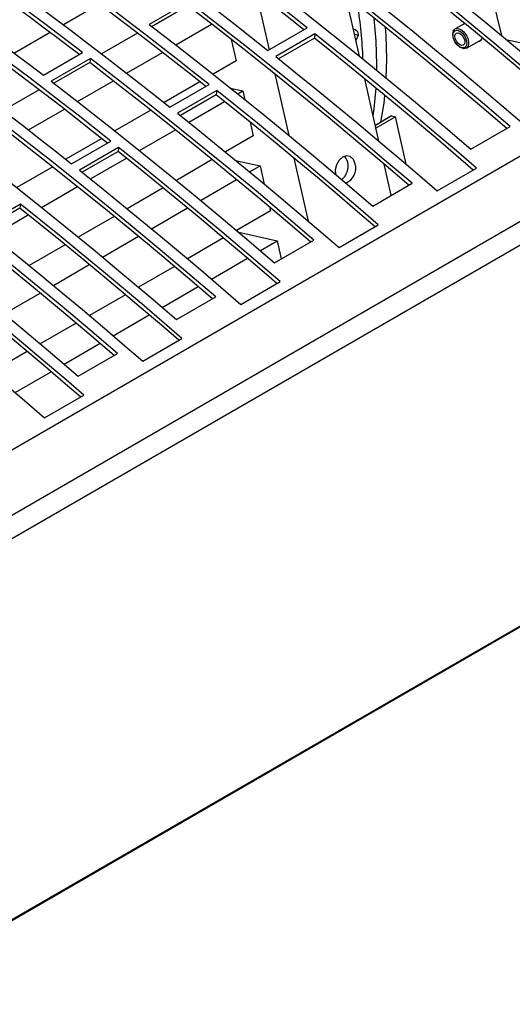
# Model space of a CAD drawing. Extents: x 8533 to 26591, y -1174 to 13496.
# Drawn here: x 22939 to 22947, y 12728 to 12745 of the extents above; entities that cross this region are included whole.
import ezdxf

# ---------------------------------------------------------------- set-up
doc = ezdxf.new("R2010")
doc.units = 0
doc.header["$LTSCALE"] = 10
doc.layers.get('0').update_dxf_attribs({"linetype": 'CONTINUOUS'})

msp = doc.modelspace()

# ---------------------------------------------------------------- linework, layer by layer
at = {"color": 7, "linetype": 'Continuous'}
for p, q in [((22825.099, 12672.338), (22966.662, 12754.06)), ((22825.917, 12671.632), (22967.48, 12753.355)), ((22826.034, 12671.278), (22967.596, 12753)), ((22946.928, 12746.311), (22947.203, 12745.183)), ((22942.782, 12745.962), (22943.018, 12744.928)), ((22944.645, 12744.811), (22944.397, 12745.901)), ((22939.956, 12745.748), (22939.311, 12745.376)), ((22941.565, 12745.792), (22940.857, 12745.384)), ((22941.554, 12745.717), (22940.909, 12745.344)), ((22941.334, 12745.016), (22941.98, 12745.389)), ((22946.538, 12745.4), (22946.368, 12745.301)), ((22939.073, 12745.238), (22938.428, 12744.866)), ((22940.643, 12745.228), (22939.997, 12744.855)), ((22942.995, 12744.915), (22943.703, 12745.323)), ((22943.842, 12745.213), (22943.135, 12744.805)), ((22943.842, 12745.213), (22943.831, 12745.138)), ((22946.327, 12745.21), (22946.327, 12745.189)), ((22942.334, 12745.112), (22942.422, 12744.728)), ((22943.831, 12745.138), (22943.185, 12744.764)), ((22946.568, 12744.955), (22946.844, 12745.114)), ((22948.739, 12744.812), (22947.304, 12745.099)), ((22938.95, 12744.47), (22939.657, 12744.878)), ((22940.45, 12744.506), (22941.096, 12744.879)), ((22946.45, 12744.975), (22946.468, 12744.965)), ((22939.797, 12744.771), (22939.09, 12744.363)), ((22939.787, 12744.696), (22939.141, 12744.324)), ((22939.797, 12744.771), (22939.787, 12744.696)), ((22942.422, 12744.728), (22942.007, 12744.488)), ((22944.957, 12744.556), (22944.958, 12744.66)), ((22945.126, 12744.418), (22945.135, 12744.762)), ((22943.118, 12744.492), (22943.369, 12743.388)), ((22939.566, 12743.995), (22940.212, 12744.368)), ((22941.769, 12744.351), (22941.123, 12743.978)), ((22944.994, 12743.283), (22944.738, 12744.406)), ((22938.875, 12744.207), (22938.229, 12743.835)), ((22941.228, 12743.895), (22941.935, 12744.303)), ((22942.074, 12744.192), (22941.367, 12743.784)), ((22942.074, 12744.192), (22942.064, 12744.117)), ((22942.32, 12744.239), (22942.545, 12744.188)), ((22942.451, 12744.134), (22942.545, 12744.188)), ((22942.545, 12744.188), (22942.581, 12744.029)), ((22942.064, 12744.117), (22941.417, 12743.744)), ((22941.568, 12743.623), (22942.214, 12743.997)), ((22938.682, 12743.485), (22939.328, 12743.858)), ((22940.886, 12743.841), (22940.239, 12743.468)), ((22942.673, 12743.627), (22942.73, 12743.378)), ((22945.221, 12743.736), (22944.929, 12743.568)), ((22945.289, 12743.721), (22944.94, 12743.52)), ((22945.221, 12743.736), (22945.289, 12743.721)), ((22945.483, 12742.87), (22945.289, 12743.721)), ((22940.684, 12743.113), (22941.33, 12743.487)), ((22946.651, 12743.137), (22947.358, 12743.545)), ((22940.002, 12743.33), (22939.355, 12742.957)), ((22939.46, 12742.874), (22940.167, 12743.282)), ((22942.73, 12743.378), (22942.228, 12743.089)), ((22940.306, 12743.172), (22939.599, 12742.764)), ((22940.296, 12743.097), (22939.649, 12742.723)), ((22940.306, 12743.172), (22940.296, 12743.097)), ((22820.436, 12661.194), (22961.999, 12742.916)), ((22939.8, 12742.603), (22940.447, 12742.976)), ((22941.992, 12742.952), (22941.345, 12742.578)), ((22942.412, 12742.938), (22942.853, 12742.838)), ((22943.462, 12742.98), (22943.721, 12741.844)), ((22820.402, 12661.158), (22961.965, 12742.881)), ((22939.118, 12742.82), (22938.471, 12742.447)), ((22942.665, 12742.73), (22942.853, 12742.838)), ((22942.853, 12742.838), (22942.927, 12742.512)), ((22945.216, 12742.309), (22945.088, 12742.869)), ((22946.043, 12742.389), (22946.75, 12742.798)), ((22941.781, 12742.219), (22942.429, 12742.593)), ((22938.916, 12742.093), (22939.563, 12742.466)), ((22941.108, 12742.442), (22940.461, 12742.068)), ((22944.883, 12742.117), (22945.59, 12742.525)), ((22938.538, 12742.151), (22937.831, 12741.743)), ((22938.528, 12742.076), (22937.881, 12741.703)), ((22938.538, 12742.151), (22938.528, 12742.076)), ((22940.897, 12741.709), (22941.545, 12742.083)), ((22943.038, 12742.028), (22942.431, 12741.678)), ((22943.021, 12742.1), (22943.038, 12742.028)), ((22938.032, 12741.582), (22938.679, 12741.956)), ((22940.224, 12741.931), (22939.577, 12741.558)), ((22944.275, 12741.369), (22944.982, 12741.777)), ((22940.014, 12741.199), (22940.661, 12741.573)), ((22942.195, 12741.542), (22941.547, 12741.167)), ((22942.469, 12741.645), (22943.161, 12741.488)), ((22942.86, 12741.314), (22943.161, 12741.488)), ((22943.115, 12741.096), (22943.822, 12741.504)), ((22943.161, 12741.488), (22943.234, 12741.165)), ((22939.34, 12741.421), (22938.693, 12741.047)), ((22941.976, 12740.804), (22942.624, 12741.178)), ((22939.13, 12740.689), (22939.777, 12741.062)), ((22941.311, 12741.031), (22940.663, 12740.657)), ((22941.092, 12740.294), (22941.74, 12740.668)), ((22942.507, 12740.348), (22943.214, 12740.757)), ((22938.246, 12740.178), (22938.893, 12740.552)), ((22940.427, 12740.521), (22939.779, 12740.147)), ((22941.347, 12740.076), (22942.055, 12740.484)), ((22940.208, 12739.784), (22940.856, 12740.158)), ((22939.543, 12740.011), (22938.895, 12739.637)), ((22940.74, 12739.328), (22941.447, 12739.736)), ((22939.324, 12739.273), (22939.973, 12739.648)), ((22938.659, 12739.501), (22938.011, 12739.126)), ((22939.58, 12739.055), (22940.287, 12739.463)), ((22938.44, 12738.763), (22939.089, 12739.137)), ((22938.972, 12738.307), (22939.679, 12738.716))]:
    msp.add_line(p, q, dxfattribs=at)
at = {"color": 8, "linetype": 'Continuous'}
msp.add_line((22944.618, 12745.182), (22944.58, 12745.096), dxfattribs=at)
at = {"color": 7, "linetype": 'Continuous'}
for points in [[(22944.393, 12747.425), (22944.899, 12747.034), (22945.405, 12746.638), (22945.91, 12746.237), (22946.413, 12745.831), (22946.916, 12745.42), (22947.418, 12745.004), (22947.919, 12744.583), (22948.419, 12744.158)], [(22943.703, 12745.323), (22943.407, 12745.557), (22943.111, 12745.789), (22942.815, 12746.02), (22942.518, 12746.248), (22942.222, 12746.475), (22941.925, 12746.7), (22941.628, 12746.924), (22941.33, 12747.145)], [(22943.642, 12745.288), (22943.397, 12745.482), (22943.101, 12745.714), (22942.805, 12745.945), (22942.508, 12746.173), (22942.212, 12746.4), (22941.915, 12746.625), (22941.617, 12746.849), (22941.32, 12747.07)], [(22947.358, 12743.545), (22946.858, 12743.971), (22946.357, 12744.392), (22945.856, 12744.807), (22945.353, 12745.218), (22944.849, 12745.624), (22944.344, 12746.025), (22943.839, 12746.421), (22943.332, 12746.812)], [(22940.623, 12746.737), (22940.92, 12746.516), (22941.218, 12746.292), (22941.515, 12746.067), (22941.811, 12745.84), (22942.108, 12745.611), (22942.404, 12745.381), (22942.7, 12745.149), (22942.995, 12744.915)], [(22947.299, 12743.512), (22946.848, 12743.896), (22946.347, 12744.316), (22945.845, 12744.732), (22945.343, 12745.143), (22944.839, 12745.549), (22944.334, 12745.95), (22943.829, 12746.346), (22943.322, 12746.737)], [(22942.625, 12746.404), (22943.132, 12746.013), (22943.637, 12745.617), (22944.142, 12745.216), (22944.646, 12744.81), (22945.149, 12744.399), (22945.65, 12743.983), (22946.151, 12743.563), (22946.651, 12743.137)], [(22939.606, 12744.835), (22939.42, 12744.976), (22939.193, 12745.147), (22938.966, 12745.318), (22938.738, 12745.488), (22938.511, 12745.656), (22938.283, 12745.824), (22938.055, 12745.99), (22937.827, 12746.156)], [(22939.657, 12744.878), (22939.43, 12745.051), (22939.203, 12745.222), (22938.976, 12745.393), (22938.748, 12745.563), (22938.521, 12745.731), (22938.293, 12745.899), (22938.065, 12746.065), (22937.837, 12746.231)], [(22941.935, 12744.303), (22941.639, 12744.537), (22941.343, 12744.769), (22941.047, 12744.999), (22940.751, 12745.228), (22940.454, 12745.455), (22940.157, 12745.68), (22939.86, 12745.903), (22939.562, 12746.125)], [(22948.459, 12743.784), (22948.146, 12744.054), (22947.784, 12744.362), (22947.421, 12744.668), (22947.058, 12744.971), (22946.694, 12745.272), (22946.329, 12745.57), (22945.965, 12745.865), (22945.599, 12746.158)], [(22948.518, 12743.818), (22948.156, 12744.129), (22947.794, 12744.437), (22947.431, 12744.743), (22947.068, 12745.046), (22946.704, 12745.347), (22946.34, 12745.645), (22945.975, 12745.94), (22945.609, 12746.233)], [(22941.874, 12744.268), (22941.629, 12744.462), (22941.333, 12744.694), (22941.037, 12744.924), (22940.741, 12745.153), (22940.444, 12745.38), (22940.147, 12745.605), (22939.85, 12745.828), (22939.552, 12746.05)], [(22937.13, 12745.822), (22937.358, 12745.657), (22937.586, 12745.491), (22937.814, 12745.323), (22938.041, 12745.154), (22938.269, 12744.985), (22938.496, 12744.814), (22938.723, 12744.643), (22938.95, 12744.47)], [(22945.59, 12742.525), (22945.09, 12742.95), (22944.59, 12743.371), (22944.088, 12743.787), (22943.585, 12744.198), (22943.081, 12744.604), (22942.577, 12745.005), (22942.071, 12745.401), (22941.565, 12745.792)], [(22944.902, 12745.825), (22945.268, 12745.532), (22945.633, 12745.237), (22945.997, 12744.939), (22946.361, 12744.638), (22946.724, 12744.335), (22947.087, 12744.029), (22947.449, 12743.721), (22947.811, 12743.41)], [(22938.855, 12745.717), (22939.153, 12745.495), (22939.45, 12745.272), (22939.747, 12745.046), (22940.044, 12744.82), (22940.34, 12744.591), (22940.636, 12744.361), (22940.932, 12744.129), (22941.228, 12743.895)], [(22945.532, 12742.491), (22945.08, 12742.875), (22944.579, 12743.296), (22944.078, 12743.712), (22943.575, 12744.123), (22943.071, 12744.529), (22942.566, 12744.93), (22942.061, 12745.326), (22941.554, 12745.717)], [(22940.857, 12745.384), (22941.364, 12744.993), (22941.869, 12744.597), (22942.374, 12744.196), (22942.878, 12743.79), (22943.381, 12743.379), (22943.883, 12742.963), (22944.383, 12742.542), (22944.883, 12742.117)], [(22944.958, 12744.66), (22944.946, 12745.079), (22944.91, 12745.492)], [(22944.958, 12744.66), (22944.946, 12745.079), (22944.91, 12745.492)], [(22946.75, 12742.798), (22946.388, 12743.108), (22946.026, 12743.417), (22945.663, 12743.722), (22945.3, 12744.026), (22944.936, 12744.326), (22944.572, 12744.624), (22944.207, 12744.92), (22943.842, 12745.213)], [(22945.135, 12744.762), (22945.122, 12745.181), (22945.112, 12745.33)], [(22946.327, 12745.21), (22946.337, 12745.266), (22946.368, 12745.301), (22946.414, 12745.31), (22946.468, 12745.292), (22946.522, 12745.248), (22946.568, 12745.186), (22946.599, 12745.115), (22946.609, 12745.047), (22946.599, 12744.99), (22946.568, 12744.955), (22946.522, 12744.946), (22946.522, 12744.946)], [(22946.498, 12744.959), (22946.45, 12744.975), (22946.403, 12745.013), (22946.363, 12745.067), (22946.336, 12745.129), (22946.327, 12745.189), (22946.336, 12745.239), (22946.363, 12745.27), (22946.403, 12745.277), (22946.45, 12745.261), (22946.498, 12745.223), (22946.538, 12745.169), (22946.565, 12745.107), (22946.574, 12745.047), (22946.565, 12744.997), (22946.538, 12744.966), (22946.498, 12744.959)], [(22946.484, 12745.004), (22946.45, 12745.016), (22946.416, 12745.043), (22946.388, 12745.082), (22946.369, 12745.126), (22946.362, 12745.169), (22946.369, 12745.204), (22946.388, 12745.226), (22946.416, 12745.232), (22946.45, 12745.22), (22946.484, 12745.193), (22946.513, 12745.154), (22946.532, 12745.11), (22946.539, 12745.067), (22946.532, 12745.032), (22946.513, 12745.01), (22946.484, 12745.004)], [(22940.106, 12743.247), (22939.861, 12743.441), (22939.565, 12743.673), (22939.269, 12743.904), (22938.973, 12744.132), (22938.676, 12744.359), (22938.379, 12744.584), (22938.082, 12744.808), (22937.784, 12745.029)], [(22940.167, 12743.282), (22939.871, 12743.516), (22939.576, 12743.748), (22939.279, 12743.979), (22938.983, 12744.207), (22938.686, 12744.434), (22938.389, 12744.659), (22938.092, 12744.883), (22937.795, 12745.104)], [(22946.692, 12742.764), (22946.378, 12743.033), (22946.016, 12743.342), (22945.653, 12743.647), (22945.29, 12743.951), (22944.926, 12744.251), (22944.562, 12744.549), (22944.197, 12744.845), (22943.831, 12745.138)], [(22946.522, 12744.946), (22946.468, 12744.965), (22946.468, 12744.965)], [(22937.087, 12744.696), (22937.385, 12744.475), (22937.682, 12744.251), (22937.979, 12744.026), (22938.276, 12743.799), (22938.572, 12743.57), (22938.868, 12743.34), (22939.164, 12743.108), (22939.46, 12742.874)], [(22943.764, 12741.471), (22943.312, 12741.855), (22942.812, 12742.275), (22942.31, 12742.691), (22941.807, 12743.102), (22941.303, 12743.508), (22940.799, 12743.909), (22940.293, 12744.305), (22939.787, 12744.696)], [(22943.822, 12741.504), (22943.323, 12741.93), (22942.822, 12742.351), (22942.32, 12742.766), (22941.817, 12743.177), (22941.314, 12743.583), (22940.809, 12743.984), (22940.303, 12744.38), (22939.797, 12744.771)], [(22943.135, 12744.805), (22943.5, 12744.512), (22943.865, 12744.216), (22944.229, 12743.918), (22944.593, 12743.617), (22944.956, 12743.314), (22945.319, 12743.009), (22945.681, 12742.7), (22946.043, 12742.389)], [(22939.09, 12744.363), (22939.596, 12743.972), (22940.102, 12743.576), (22940.606, 12743.175), (22941.11, 12742.769), (22941.613, 12742.358), (22942.115, 12741.942), (22942.616, 12741.522), (22943.115, 12741.096)], [(22944.982, 12741.777), (22944.621, 12742.088), (22944.258, 12742.396), (22943.896, 12742.702), (22943.532, 12743.005), (22943.169, 12743.306), (22942.804, 12743.604), (22942.439, 12743.899), (22942.074, 12744.192)], [(22944.889, 12743.74), (22944.908, 12743.867), (22944.944, 12744.236)], [(22944.889, 12743.74), (22944.908, 12743.867), (22944.944, 12744.236)], [(22944.924, 12741.743), (22944.61, 12742.013), (22944.248, 12742.321), (22943.885, 12742.627), (22943.522, 12742.93), (22943.158, 12743.231), (22942.794, 12743.529), (22942.429, 12743.824), (22942.064, 12744.117)], [(22945.027, 12743.625), (22945.085, 12743.969), (22945.101, 12744.107)], [(22941.367, 12743.784), (22941.732, 12743.491), (22942.097, 12743.196), (22942.461, 12742.898), (22942.825, 12742.597), (22943.189, 12742.294), (22943.551, 12741.988), (22943.914, 12741.68), (22944.275, 12741.369)], [(22941.996, 12740.45), (22941.545, 12740.834), (22941.044, 12741.255), (22940.542, 12741.671), (22940.039, 12742.082), (22939.536, 12742.488), (22939.031, 12742.889), (22938.525, 12743.285), (22938.019, 12743.676)], [(22942.055, 12740.484), (22941.555, 12740.909), (22941.054, 12741.33), (22940.552, 12741.746), (22940.05, 12742.157), (22939.546, 12742.563), (22939.041, 12742.964), (22938.535, 12743.36), (22938.029, 12743.751)], [(22937.322, 12743.343), (22937.828, 12742.952), (22938.334, 12742.556), (22938.839, 12742.155), (22939.342, 12741.749), (22939.845, 12741.338), (22940.347, 12740.922), (22940.848, 12740.501), (22941.347, 12740.076)], [(22943.156, 12740.723), (22942.843, 12740.992), (22942.48, 12741.301), (22942.118, 12741.606), (22941.754, 12741.91), (22941.391, 12742.21), (22941.026, 12742.508), (22940.661, 12742.804), (22940.296, 12743.097)], [(22943.214, 12740.757), (22942.853, 12741.067), (22942.491, 12741.376), (22942.128, 12741.681), (22941.765, 12741.985), (22941.401, 12742.285), (22941.036, 12742.583), (22940.671, 12742.879), (22940.306, 12743.172)], [(22944.566, 12742.875), (22944.533, 12742.954), (22944.478, 12743.005), (22944.41, 12743.02), (22944.338, 12742.998), (22944.275, 12742.942), (22944.228, 12742.86), (22944.207, 12742.765), (22944.209, 12742.689)], [(22944.431, 12742.906), (22944.398, 12742.985), (22944.373, 12743.014)], [(22940.287, 12739.463), (22939.787, 12739.889), (22939.286, 12740.31), (22938.785, 12740.725), (22938.282, 12741.136), (22937.778, 12741.542), (22937.273, 12741.943), (22936.768, 12742.339), (22936.261, 12742.73)], [(22939.599, 12742.764), (22939.964, 12742.471), (22940.329, 12742.175), (22940.694, 12741.877), (22941.058, 12741.576), (22941.421, 12741.273), (22941.784, 12740.967), (22942.146, 12740.659), (22942.507, 12740.348)], [(22940.228, 12739.43), (22939.777, 12739.814), (22939.276, 12740.234), (22938.774, 12740.65), (22938.272, 12741.061), (22937.768, 12741.467), (22937.263, 12741.868), (22936.757, 12742.264), (22936.251, 12742.655)], [(22935.554, 12742.322), (22936.061, 12741.931), (22936.566, 12741.535), (22937.071, 12741.134), (22937.575, 12740.728), (22938.077, 12740.317), (22938.579, 12739.901), (22939.08, 12739.481), (22939.58, 12739.055)], [(22941.388, 12739.702), (22941.075, 12739.972), (22940.713, 12740.28), (22940.35, 12740.586), (22939.987, 12740.889), (22939.623, 12741.19), (22939.258, 12741.488), (22938.894, 12741.783), (22938.528, 12742.076)], [(22941.447, 12739.736), (22941.085, 12740.047), (22940.723, 12740.355), (22940.36, 12740.661), (22939.997, 12740.964), (22939.633, 12741.265), (22939.269, 12741.563), (22938.904, 12741.858), (22938.538, 12742.151)], [(22937.831, 12741.743), (22938.197, 12741.45), (22938.562, 12741.155), (22938.926, 12740.857), (22939.29, 12740.556), (22939.653, 12740.253), (22940.016, 12739.947), (22940.378, 12739.639), (22940.74, 12739.328)], [(22939.679, 12738.716), (22939.317, 12739.026), (22938.955, 12739.335), (22938.592, 12739.64), (22938.229, 12739.944), (22937.865, 12740.244), (22937.501, 12740.542), (22937.136, 12740.838), (22936.771, 12741.131)], [(22939.62, 12738.682), (22939.307, 12738.951), (22938.945, 12739.259), (22938.582, 12739.565), (22938.219, 12739.869), (22937.855, 12740.169), (22937.491, 12740.467), (22937.126, 12740.763), (22936.76, 12741.056)], [(22936.063, 12740.722), (22936.429, 12740.43), (22936.794, 12740.134), (22937.158, 12739.836), (22937.522, 12739.535), (22937.885, 12739.232), (22938.248, 12738.926), (22938.61, 12738.618), (22938.972, 12738.307)]]:
    msp.add_lwpolyline(points, dxfattribs=at)
at = {"color": 8, "linetype": 'Continuous'}
msp.add_lwpolyline([(22944.534, 12745.298), (22944.549, 12745.299), (22944.568, 12745.292), (22944.588, 12745.276), (22944.605, 12745.254), (22944.616, 12745.228), (22944.621, 12745.203), (22944.618, 12745.182)], dxfattribs=at)
at = {"color": 7, "linetype": 'Continuous'}
for centre, radius, start, end in [((22936.787, 12744.468), 7.925, 2.1152, 9.1715), ((22946.777, 12745.157), 0.0799, 272.2263, 347.0839), ((22944.122, 12742.835), 0.317, 309.7185, 12.9044), ((22944.287, 12742.798), 0.289, 292.2833, 15.4301)]:
    msp.add_arc(centre, radius, start, end, dxfattribs=at)
at = {"color": 8, "linetype": 'Continuous'}
msp.add_arc((22944.573, 12745.136), 0.0634, 45.6998, 105.0403, dxfattribs=at)

doc.saveas('drawing.dxf')
